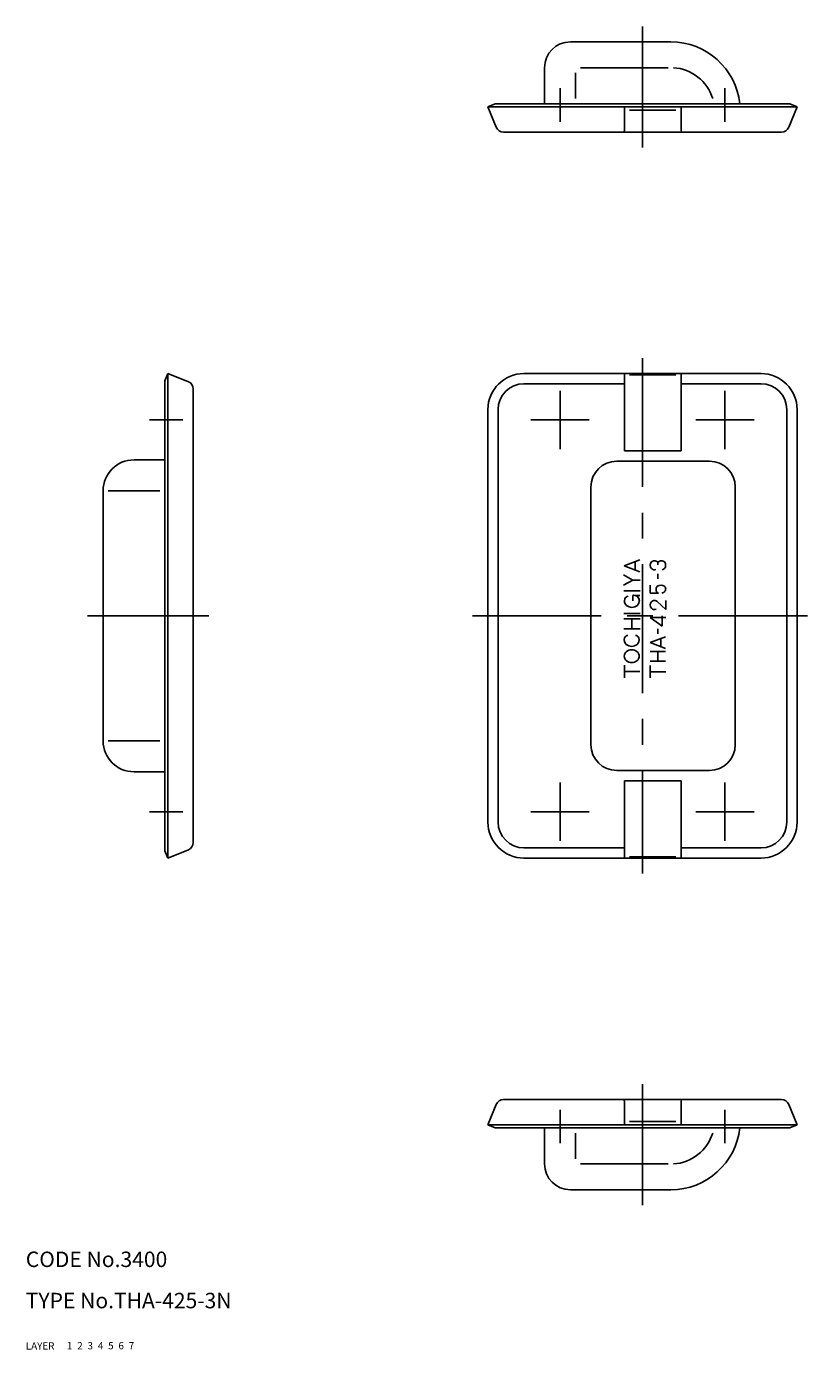
# Model space of a CAD drawing. Extents: x 10 to 354, y 10 to 267.
# Drawn here: x 10 to 163, y 10 to 267 of the extents above; entities that cross this region are included whole.
import ezdxf

# ---------------------------------------------------------------- set-up
doc = ezdxf.new("R2010")
doc.units = 0
doc.header["$LTSCALE"] = 20
doc.header["$MEASUREMENT"] = 0
for name, pattern in [('CENTER', [2, 1.25, -0.25, 0.25, -0.25]), ('DASHED', [0.75, 0.5, -0.25]), ('PHANTOM', [2.5, 1.25, -0.25, 0.25, -0.25, 0.25, -0.25])]:
    doc.linetypes.add(name, pattern=pattern)
for name, color, linetype in [('1', 7, 'CONTINUOUS'), ('2', 4, 'CONTINUOUS'), ('3', 2, 'DASHED'), ('4', 1, 'CENTER'), ('5', 6, 'PHANTOM'), ('6', 5, 'CONTINUOUS'), ('7', 3, 'CONTINUOUS')]:
    doc.layers.add(name, color=color, linetype=linetype)

msp = doc.modelspace()

# ---------------------------------------------------------------- linework, layer by layer
at = {"layer": '1', "linetype": 'Continuous'}
for p, q in [((115.663025, 263.634756), (135.163025, 263.634756)), ((110.663025, 251.634756), (110.663025, 258.634756)), ((116.663025, 252.634756), (116.663025, 257.634756)), ((117.663025, 258.634756), (134.663025, 258.634756)), ((99.663025, 251.075184), (101.054736, 251.634756)), ((101.054736, 251.634756), (158.271314, 251.634756)), ((159.663025, 251.075184), (158.271314, 251.634756)), ((99.663025, 251.075184), (159.663025, 251.075184)), ((99.663025, 251.075184), (101.271326, 247.075182)), ((126.163025, 246.434756), (126.163025, 251.075184)), ((127.163025, 250.370384), (136.163025, 250.370384)), ((137.163025, 246.434756), (137.163025, 251.075184)), ((159.663025, 251.075184), (158.054724, 247.075182)), ((102.663043, 246.134756), (156.663007, 246.134756)), ((37.559572, 199.317389), (37, 197.925678)), ((37, 197.925678), (37, 106.709078)), ((37.559572, 199.317389), (41.559574, 197.709088)), ((37.5596, 199.317389), (37.5596, 105.317378)), ((106.663025, 199.317378), (152.663025, 199.317378)), ((126.163025, 184.317378), (126.163025, 199.317378)), ((136.163025, 199.044721), (127.163025, 199.044721)), ((137.163025, 184.317378), (137.163025, 199.317378)), ((42.5, 196.317371), (42.5, 108.317384)), ((126.163025, 197.330966), (106.663025, 197.330966)), ((152.663014, 197.330966), (137.163025, 197.330966)), ((99.663025, 192.317378), (99.663025, 112.317378)), ((101.649437, 112.317389), (101.649437, 192.317378)), ((157.676614, 112.317389), (157.676614, 192.317366)), ((159.663025, 192.317378), (159.663025, 112.317378)), ((37, 182.567378), (31, 182.567378)), ((124.663025, 182.317378), (142.663025, 182.317378)), ((126.163025, 184.317378), (137.163025, 184.317378)), ((119.663025, 177.317378), (119.663025, 127.317378)), ((147.663025, 177.317378), (147.663025, 127.317378)), ((25, 176.567378), (25, 128.067378)), ((26, 176.567378), (36, 176.567378)), ((126.103265, 162.044686), (129.173945, 163.180636)), ((126.108658, 162.044686), (129.173938, 160.854511)), ((128.271793, 161.213236), (128.271793, 162.849061)), ((132.661, 162.194222), (132.661, 162.633287)), ((127.77176, 159.245836), (126.008735, 160.263736)), ((127.766345, 159.245836), (126.010625, 158.235286)), ((127.771753, 159.245836), (129.184738, 159.245836)), ((132.663025, 159.520824), (132.663025, 160.460649)), ((126.032578, 157.148011), (129.184738, 157.148011)), ((131.163025, 156.713528), (131.163025, 158.275103)), ((131.163025, 156.725303), (132.771625, 156.725303)), ((127.760818, 155.224111), (127.760818, 156.278461)), ((128.20793, 156.278461), (129.163025, 156.278461)), ((134.163025, 153.527807), (132.523345, 155.09608)), ((134.163025, 153.527807), (134.163025, 155.308532)), ((126.032578, 152.767636), (129.184738, 152.767636)), ((126.032578, 151.713136), (129.184738, 151.713136)), ((127.608658, 149.767636), (127.608658, 151.713136)), ((131.163025, 151.980839), (133.475339, 150.332939)), ((131.163025, 151.980839), (134.163025, 151.980839)), ((133.475339, 150.332939), (133.475339, 152.284439)), ((126.032578, 149.767636), (129.184738, 149.767636)), ((132.663025, 148.83778), (132.663025, 149.777605)), ((131.160393, 147.149563), (134.1604, 148.259338)), ((131.165665, 147.149563), (134.1604, 145.986613)), ((133.255225, 146.346313), (133.255225, 147.926563)), ((131.140593, 145.405029), (134.1406, 145.405029)), ((132.663025, 143.525559), (132.663025, 145.405029)), ((126.163025, 140.289279), (126.163025, 142.734909)), ((126.163025, 141.506709), (129.163025, 141.506709)), ((131.140593, 143.525559), (134.1406, 143.525559)), ((131.163025, 140.289279), (131.163025, 142.651741)), ((131.163025, 141.465286), (134.163025, 141.465286)), ((26, 128.067378), (36, 128.067378)), ((37, 122.067378), (31, 122.067378)), ((124.663025, 122.317378), (142.663025, 122.317378)), ((126.163025, 105.317378), (126.163025, 120.317378)), ((126.163025, 120.317378), (137.163025, 120.317378)), ((137.163025, 105.317378), (137.163025, 120.317378)), ((37.559572, 105.317366), (37, 106.709078)), ((37.559572, 105.317366), (41.559574, 106.925667)), ((106.663025, 105.317378), (152.663025, 105.317378)), ((126.163025, 107.303789), (106.663037, 107.303789)), ((136.163025, 105.590034), (127.163025, 105.590034)), ((152.663014, 107.303789), (137.163025, 107.303789)), ((99.663025, 53.559572), (101.271326, 57.559574)), ((102.663043, 58.5), (156.663007, 58.5)), ((126.163025, 58.2), (126.163025, 53.559572)), ((137.163025, 58.2), (137.163025, 53.559572)), ((159.663025, 53.559572), (158.054724, 57.559574)), ((127.163025, 54.264372), (136.163025, 54.264372)), ((99.663025, 53.559572), (101.054736, 53)), ((99.663025, 53.559572), (159.663025, 53.559572)), ((101.054736, 53), (158.271314, 53)), ((110.663025, 53), (110.663025, 46)), ((116.663025, 52), (116.663025, 47)), ((159.663025, 53.559572), (158.271314, 53)), ((117.663025, 46), (134.663025, 46)), ((115.663025, 41), (135.163025, 41))]:
    msp.add_line(p, q, dxfattribs=at)
for centre, radius, start, end in [((115.663025, 258.634756), 5, 90, 180), ((135.163025, 250.134756), 13.5, 6.37937, 90), ((135.163025, 250.134756), 8.514693, 17.074212, 86.633539), ((102.663043, 247.634756), 1.5, 201.903826, 270), ((125.863025, 246.434756), 0.3, 270, 0), ((137.463025, 246.434756), 0.3, 180, 270), ((156.663007, 247.634756), 1.5, 270, 338.096174), ((41, 196.317371), 1.5, 0, 68.096174), ((106.663025, 192.317378), 7, 90, 180), ((152.663025, 192.317378), 7, 0, 90), ((106.663025, 192.317378), 5.0136, 90, 180), ((152.663014, 192.317366), 5.0136, 0, 90), ((31, 176.567378), 6, 90, 180), ((124.663025, 177.317378), 5, 90, 180), ((142.663025, 177.317378), 5, 0, 90), ((132.099063, 162.124442), 0.938063, 137.1304, 222.87), ((131.986, 162.229397), 0.783795, 42.87, 137.1304), ((131.872938, 162.124442), 0.938063, 32.85, 42.87), ((133.449066, 162.124442), 0.938063, 137.1304, 147.1503), ((133.336, 162.229397), 0.783795, 42.87, 137.1304), ((133.222938, 162.124442), 0.938063, 317.13, 42.87), ((131.986, 162.019487), 0.783795, 222.87, 288.208), ((133.336, 162.019487), 0.783795, 283.014, 317.13), ((133.431175, 157.499153), 1.139573, 180, 211.845), ((132.998575, 157.500428), 0.705957, 130.0559, 180.101), ((132.771625, 157.089503), 0.363127, 211.845, 270), ((133.234675, 157.219628), 1.072748, 49.944, 130.0559), ((133.234675, 157.781153), 1.072748, 279.307, 310.056), ((133.4707, 157.500428), 0.705957, 310.056, 49.944), ((127.316045, 155.212861), 1.14861, 160.8072, 228.932), ((126.958213, 155.337436), 0.769718, 95.65924, 160.8072), ((127.613435, 155.554111), 1.601295, 228.932, 311.068), ((127.978985, 155.220736), 1.08, 359.582, 101.6541), ((127.910833, 155.212861), 1.14861, 311.068, 6.591), ((132.101088, 154.41817), 0.938063, 137.1304, 222.87), ((131.988025, 154.523125), 0.783795, 42.87, 137.1304), ((131.988025, 154.313215), 0.783795, 222.87, 294.277), ((127.261595, 147.640186), 1.14861, 160.8072, 228.932), ((126.903763, 147.764761), 0.769718, 95.65924, 160.8072), ((127.558985, 147.981511), 1.601295, 228.932, 311.068), ((128.214208, 147.764761), 0.769718, 19.193, 84.341), ((127.856375, 147.640186), 1.14861, 311.068, 19.193), ((127.277495, 144.492249), 1.14861, 131.0679, 228.932), ((127.574885, 144.150954), 1.601295, 48.932, 131.0679), ((127.872275, 144.492249), 1.14861, 311.068, 48.932), ((127.574885, 144.833536), 1.601295, 228.932, 311.068), ((31, 128.067378), 6, 180, 270), ((124.663025, 127.317378), 5, 180, 270), ((142.663025, 127.317378), 5, 270, 0), ((106.663025, 112.317378), 7, 180, 270), ((106.663037, 112.317389), 5.0136, 180, 270), ((152.663014, 112.317389), 5.0136, 270, 0), ((152.663025, 112.317378), 7, 270, 0), ((41, 108.317384), 1.5, 291.903826, 0), ((102.663043, 57), 1.5, 90, 158.096174), ((125.863025, 58.2), 0.3, 0, 90), ((137.463025, 58.2), 0.3, 90, 180), ((156.663007, 57), 1.5, 21.903826, 90), ((135.163025, 54.5), 13.5, 270, 353.62063), ((135.163025, 54.5), 8.514693, 273.366461, 342.925788), ((115.663025, 46), 5, 180, 270)]:
    msp.add_arc(centre, radius, start, end, dxfattribs=at)
at = {"layer": '4', "linetype": 'CENTER'}
for p, q in [((129.663025, 243.134756), (129.663025, 266.634756)), ((113.663025, 248.134756), (113.663025, 254.634756)), ((145.663025, 248.134756), (145.663025, 254.634756)), ((129.663025, 202.317378), (129.663025, 102.317378)), ((113.663025, 195.981207), (113.663025, 184.653549)), ((145.663025, 195.981207), (145.663025, 184.653549)), ((40.5, 190.317378), (34, 190.317378)), ((107.999196, 190.317378), (119.326854, 190.317378)), ((139.999196, 190.317378), (151.326854, 190.317378)), ((45.5, 152.317378), (22, 152.317378)), ((96.663025, 152.317378), (162.663025, 152.317378)), ((113.663025, 108.653549), (113.663025, 119.981207)), ((145.663025, 108.653549), (145.663025, 119.981207)), ((40.5, 114.317378), (34, 114.317378)), ((107.999196, 114.317378), (119.326854, 114.317378)), ((139.999196, 114.317378), (151.326854, 114.317378)), ((129.663025, 61.5), (129.663025, 38)), ((113.663025, 56.5), (113.663025, 50)), ((145.663025, 56.5), (145.663025, 50))]:
    msp.add_line(p, q, dxfattribs=at)

# ---------------------------------------------------------------- texts
at = {"layer": '1', "linetype": 'Continuous'}
for s, p in [('LAYER', (10, 10)), ('1', (17.979511, 10.048737))]:
    msp.add_text(s, height=1.4, dxfattribs=at).set_placement(p)
at = {"layer": '2', "linetype": 'Continuous'}
msp.add_text('2', height=1.4, dxfattribs=at).set_placement((19.979511, 10.048737))
at = {"layer": '3', "linetype": 'DASHED'}
msp.add_text('3', height=1.4, dxfattribs=at).set_placement((21.979511, 10.048737))
at = {"layer": '4', "linetype": 'CENTER'}
msp.add_text('4', height=1.4, dxfattribs=at).set_placement((23.979511, 10.048737))
at = {"layer": '5', "linetype": 'PHANTOM'}
msp.add_text('5', height=1.4, dxfattribs=at).set_placement((25.979511, 10.048737))
at = {"layer": '6', "linetype": 'Continuous'}
msp.add_text('6', height=1.4, dxfattribs=at).set_placement((27.979511, 10.048737))
at = {"layer": '7', "linetype": 'Continuous'}
for s, height, p in [('CODE No.3400', 3, (10, 26)), ('TYPE No.THA-425-3N', 3, (10, 18)), ('7', 1.4, (29.979511, 10.048737))]:
    msp.add_text(s, height=height, dxfattribs=at).set_placement(p)

doc.saveas('drawing.dxf')
